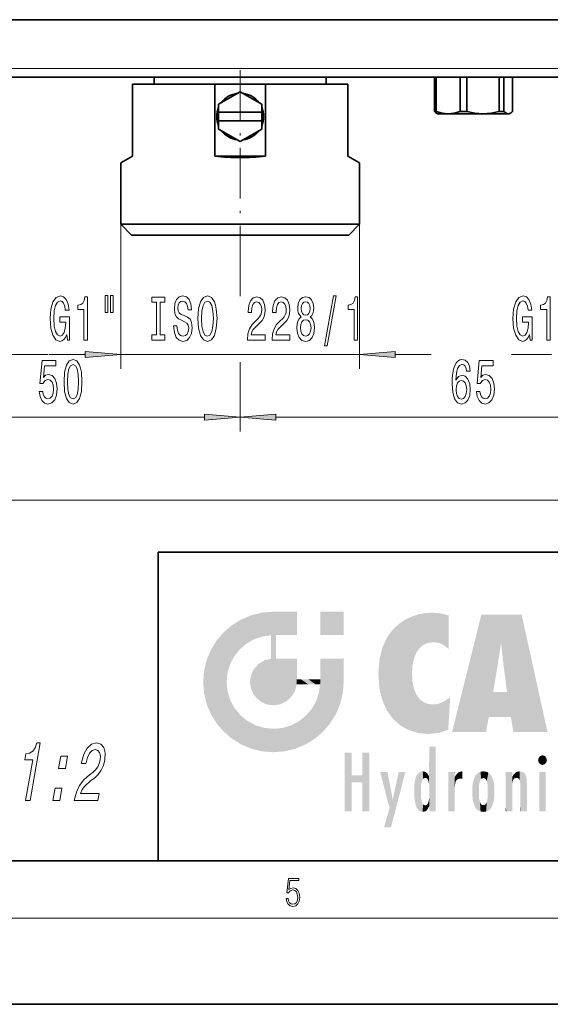
# Model space of a CAD drawing. Extents: x 0 to 420, y 0 to 297.
# Drawn here: x 220 to 257, y 0 to 69 of the extents above; entities that cross this region are included whole.
import ezdxf

# ---------------------------------------------------------------- set-up
doc = ezdxf.new("R2010")
doc.units = 0
doc.linetypes.add('DASHDOT', pattern=[18.5, 12, -3, 0.5, -3])

msp = doc.modelspace()

# ---------------------------------------------------------------- linework, layer by layer
at = {"color": 7, "lineweight": 35}
for p, q in [((44.471, 68.576), (320.971, 68.576)), ((321.571, 64.576), (43.871, 64.576)), ((229.721, 64.576), (229.721, 64.076)), ((241.721, 64.576), (241.721, 64.076)), ((249.256, 62.177), (249.256, 64.576)), ((249.379, 62.177), (249.379, 64.576)), ((251.052, 62.177), (251.052, 64.576)), ((251.501, 62.177), (251.501, 64.576)), ((253.768, 62.177), (253.768, 64.576)), ((254.094, 62.177), (254.094, 64.576)), ((254.687, 62.177), (254.687, 64.576)), ((228.221, 64.076), (233.967, 64.076)), ((228.221, 59.076), (228.221, 64.076)), ((237.476, 64.076), (233.967, 64.076)), ((233.967, 64.076), (233.967, 59.076)), ((237.476, 59.076), (237.476, 64.076)), ((243.221, 64.076), (237.476, 64.076)), ((243.221, 59.076), (243.221, 64.076)), ((234.221, 62.692), (235.721, 63.558)), ((235.721, 63.558), (237.221, 62.692)), ((234.221, 62.126), (234.221, 62.692)), ((237.221, 62.692), (237.221, 62.126)), ((234.221, 62.126), (234.221, 61.526)), ((237.221, 62.126), (234.221, 62.126)), ((237.221, 61.526), (237.221, 62.126)), ((249.379, 62.177), (249.256, 62.177)), ((249.471, 62.026), (249.388, 62.074)), ((249.471, 62.026), (250.215, 62.026)), ((250.215, 62.026), (252.635, 62.026)), ((251.501, 62.177), (251.052, 62.177)), ((252.635, 62.026), (254.39, 62.026)), ((254.094, 62.177), (253.768, 62.177)), ((254.39, 62.026), (254.471, 62.026)), ((254.471, 62.026), (254.555, 62.074)), ((234.221, 60.96), (234.221, 61.526)), ((234.221, 61.526), (237.221, 61.526)), ((237.221, 61.526), (237.221, 60.96)), ((235.721, 60.094), (234.221, 60.96)), ((237.221, 60.96), (235.721, 60.094)), ((228.221, 59.076), (227.409, 58.607)), ((233.967, 59.076), (237.476, 59.076)), ((244.034, 58.607), (243.221, 59.076)), ((227.409, 54.326), (227.409, 58.607)), ((244.034, 54.326), (244.034, 58.607)), ((235.721, 54.326), (227.409, 54.326)), ((228.159, 53.576), (227.409, 54.326)), ((244.034, 54.326), (235.721, 54.326)), ((243.284, 53.576), (244.034, 54.326)), ((235.721, 53.576), (228.159, 53.576)), ((243.284, 53.576), (235.721, 53.576)), ((230, 31.5), (230, 10)), ((230, 31.5), (410, 31.5)), ((20, 10), (410, 10)), ((230, 10), (410, 10)), ((0, 0), (420, 0))]:
    msp.add_line(p, q, dxfattribs=at)
at = {"color": 7, "lineweight": 13}
for p, q in [((320.971, 65.176), (44.471, 65.176)), ((227.409, 54.326), (227.409, 44.256)), ((244.034, 54.326), (244.034, 44.256)), ((235.721, 53.351), (235.721, 49.32)), ((235.721, 53.351), (235.721, 49.474)), ((219.822, 45.256), (222.331, 45.256)), ((222.392, 45.256), (224.919, 45.256)), ((227.409, 45.256), (244.034, 45.256)), ((235.721, 44.712), (235.721, 39.894)), ((246.524, 45.256), (249.034, 45.256)), ((254.628, 45.256), (257.419, 45.256)), ((235.721, 44.405), (235.721, 39.894)), ((213.212, 40.894), (233.231, 40.894)), ((238.212, 40.894), (265.731, 40.894)), ((42.712, 35.112), (322.731, 35.112)), ((414, 6), (16, 6))]:
    msp.add_line(p, q, dxfattribs=at)
at = {"color": 7, "linetype": 'DASHDOT', "lineweight": 13, "ltscale": 0.2925}
msp.add_line((235.721, 65.051), (235.721, 53.351), dxfattribs=at)
at = {"color": 7, "lineweight": 35}
for points in [[(250.215, 62.026), (250.005, 62.036), (249.796, 62.065), (249.379, 62.177)], [(251.052, 62.177), (250.635, 62.065), (250.426, 62.036), (250.215, 62.026)], [(252.635, 62.026), (252.35, 62.036), (252.066, 62.065), (251.501, 62.177)], [(253.768, 62.177), (253.203, 62.065), (252.919, 62.036), (252.635, 62.026)], [(254.39, 62.026), (254.316, 62.036), (254.242, 62.065), (254.094, 62.177)]]:
    msp.add_lwpolyline(points, dxfattribs=at)
at = {"color": 7, "lineweight": 13}
for points in [[(223.648, 46.658), (223.692, 46.256), (223.821, 46.256), (223.821, 47.877), (223.165, 47.877), (223.165, 47.509), (223.57, 47.509), (223.57, 47.483), (223.539, 47.086), (223.456, 46.792), (223.329, 46.606), (223.17, 46.545), (222.994, 46.623), (222.856, 46.857), (222.768, 47.241), (222.737, 47.769), (222.766, 48.292), (222.854, 48.676), (222.994, 48.91), (223.183, 48.992), (223.313, 48.949), (223.419, 48.828), (223.497, 48.625), (223.541, 48.352), (223.798, 48.352), (223.731, 48.767), (223.603, 49.078), (223.424, 49.269), (223.199, 49.338), (222.903, 49.23), (222.68, 48.914), (222.537, 48.417), (222.488, 47.756), (222.537, 47.09), (222.68, 46.593), (222.89, 46.277), (223.155, 46.174), (223.303, 46.208), (223.435, 46.295), (223.549, 46.446)], [(224.838, 46.256), (225.074, 46.256), (225.074, 49.277), (224.897, 49.277), (224.851, 49.014), (224.757, 48.836), (224.615, 48.733), (224.417, 48.698), (224.417, 48.391), (224.838, 48.391)], [(226.321, 49.364), (226.321, 48.188), (226.497, 48.188), (226.497, 49.364)], [(226.697, 49.364), (226.697, 48.188), (226.871, 48.188), (226.871, 49.364)], [(229.899, 46.619), (229.567, 46.619), (229.567, 46.256), (230.47, 46.256), (230.47, 46.619), (230.138, 46.619), (230.138, 48.893), (230.47, 48.893), (230.47, 49.256), (229.567, 49.256), (229.567, 48.893), (229.899, 48.893)], [(231.32, 47.246), (231.084, 47.246), (231.136, 46.787), (231.266, 46.45), (231.465, 46.247), (231.735, 46.174), (232.002, 46.243), (232.202, 46.433), (232.329, 46.731), (232.376, 47.125), (232.337, 47.479), (232.228, 47.708), (232.051, 47.859), (231.815, 47.972), (231.613, 48.054), (231.481, 48.149), (231.406, 48.287), (231.382, 48.504), (231.406, 48.698), (231.473, 48.845), (231.577, 48.944), (231.719, 48.979), (231.865, 48.936), (231.979, 48.819), (232.054, 48.625), (232.09, 48.361), (232.326, 48.361), (232.326, 48.369), (232.285, 48.776), (232.163, 49.078), (231.971, 49.269), (231.712, 49.333), (231.478, 49.269), (231.297, 49.087), (231.18, 48.806), (231.138, 48.443), (231.172, 48.119), (231.271, 47.898), (231.426, 47.751), (231.639, 47.639), (231.849, 47.54), (232.007, 47.444), (232.103, 47.306), (232.137, 47.081), (232.106, 46.852), (232.025, 46.679), (231.904, 46.571), (231.745, 46.537), (231.569, 46.584), (231.434, 46.723), (231.349, 46.947)], [(232.775, 47.756), (232.821, 47.081), (232.956, 46.584), (233.166, 46.277), (233.441, 46.174), (233.714, 46.277), (233.926, 46.584), (234.058, 47.081), (234.108, 47.756), (234.058, 48.426), (234.001, 48.698), (233.926, 48.923), (233.714, 49.23), (233.584, 49.308), (233.441, 49.338), (233.164, 49.23), (232.954, 48.927), (232.821, 48.43)], [(233.024, 47.756), (233.052, 48.279), (233.138, 48.663), (233.27, 48.897), (233.441, 48.979), (233.61, 48.897), (233.742, 48.659), (233.828, 48.274), (233.859, 47.756), (233.828, 47.233), (233.742, 46.848), (233.61, 46.614), (233.441, 46.537), (233.27, 46.614), (233.138, 46.848), (233.052, 47.228)], [(236.231, 46.256), (237.468, 46.256), (237.468, 46.627), (236.49, 46.627), (236.545, 46.831), (236.638, 46.999), (236.926, 47.306), (237.079, 47.436), (237.25, 47.622), (237.372, 47.838), (237.442, 48.093), (237.468, 48.382), (237.424, 48.746), (237.302, 49.031), (237.116, 49.212), (236.874, 49.277), (236.625, 49.204), (236.436, 49.001), (236.314, 48.676), (236.273, 48.248), (236.273, 48.188), (236.509, 48.188), (236.509, 48.223), (236.532, 48.516), (236.602, 48.733), (236.714, 48.871), (236.861, 48.918), (237.012, 48.875), (237.123, 48.767), (237.196, 48.599), (237.222, 48.387), (237.204, 48.188), (237.154, 48.019), (237.071, 47.872), (236.957, 47.743), (236.804, 47.604), (236.55, 47.336), (236.371, 47.051), (236.265, 46.705), (236.231, 46.269)], [(237.942, 46.256), (239.18, 46.256), (239.18, 46.627), (238.202, 46.627), (238.256, 46.831), (238.35, 46.999), (238.638, 47.306), (238.791, 47.436), (238.962, 47.622), (239.084, 47.838), (239.154, 48.093), (239.18, 48.382), (239.136, 48.746), (239.014, 49.031), (238.827, 49.212), (238.586, 49.277), (238.337, 49.204), (238.147, 49.001), (238.025, 48.676), (237.984, 48.248), (237.984, 48.188), (238.22, 48.188), (238.22, 48.223), (238.243, 48.516), (238.313, 48.733), (238.425, 48.871), (238.573, 48.918), (238.723, 48.875), (238.835, 48.767), (238.907, 48.599), (238.933, 48.387), (238.915, 48.188), (238.866, 48.019), (238.783, 47.872), (238.669, 47.743), (238.516, 47.604), (238.262, 47.336), (238.083, 47.051), (237.976, 46.705), (237.942, 46.269)], [(239.965, 47.872), (239.833, 47.751), (239.742, 47.583), (239.685, 47.371), (239.667, 47.116), (239.708, 46.731), (239.828, 46.433), (240.022, 46.243), (240.287, 46.169), (240.549, 46.243), (240.743, 46.433), (240.863, 46.731), (240.907, 47.116), (240.886, 47.371), (240.831, 47.583), (240.738, 47.751), (240.608, 47.872), (240.712, 47.976), (240.785, 48.119), (240.829, 48.292), (240.844, 48.504), (240.803, 48.81), (240.694, 49.057), (240.518, 49.217), (240.287, 49.277), (240.053, 49.217), (239.877, 49.057), (239.765, 48.81), (239.727, 48.504), (239.739, 48.292), (239.784, 48.119)], [(239.973, 48.469), (239.994, 48.659), (240.056, 48.806), (240.154, 48.897), (240.287, 48.931), (240.416, 48.897), (240.515, 48.806), (240.577, 48.659), (240.601, 48.469), (240.577, 48.274), (240.515, 48.123), (240.416, 48.024), (240.287, 47.993), (240.154, 48.028), (240.056, 48.123), (239.994, 48.274)], [(241.594, 45.854), (241.772, 45.854), (242.4, 49.338), (242.219, 49.338)], [(243.663, 46.256), (243.899, 46.256), (243.899, 49.277), (243.722, 49.277), (243.676, 49.014), (243.582, 48.836), (243.44, 48.733), (243.243, 48.698), (243.243, 48.391), (243.663, 48.391)], [(255.884, 46.658), (255.928, 46.256), (256.057, 46.256), (256.057, 47.877), (255.401, 47.877), (255.401, 47.509), (255.806, 47.509), (255.806, 47.483), (255.775, 47.086), (255.692, 46.792), (255.565, 46.606), (255.406, 46.545), (255.23, 46.623), (255.093, 46.857), (255.004, 47.241), (254.973, 47.769), (255.002, 48.292), (255.09, 48.676), (255.23, 48.91), (255.419, 48.992), (255.549, 48.949), (255.655, 48.828), (255.733, 48.625), (255.777, 48.352), (256.034, 48.352), (255.967, 48.767), (255.84, 49.078), (255.661, 49.269), (255.435, 49.338), (255.139, 49.23), (254.916, 48.914), (254.774, 48.417), (254.724, 47.756), (254.774, 47.09), (254.916, 46.593), (255.126, 46.277), (255.391, 46.174), (255.539, 46.208), (255.671, 46.295), (255.785, 46.446)], [(257.074, 46.256), (257.31, 46.256), (257.31, 49.277), (257.133, 49.277), (257.087, 49.014), (256.993, 48.836), (256.851, 48.733), (256.654, 48.698), (256.654, 48.391), (257.074, 48.391)], [(239.916, 47.125), (239.939, 47.354), (240.014, 47.527), (240.131, 47.639), (240.287, 47.678), (240.44, 47.639), (240.556, 47.527), (240.632, 47.354), (240.658, 47.125), (240.632, 46.878), (240.556, 46.692), (240.44, 46.571), (240.287, 46.532), (240.131, 46.571), (240.014, 46.692), (239.939, 46.878)], [(224.919, 45.038), (227.409, 45.256), (224.919, 45.474)], [(246.524, 45.474), (244.034, 45.256), (246.524, 45.038)], [(221.722, 42.676), (221.779, 42.322), (221.906, 42.045), (222.093, 41.872), (222.332, 41.807), (222.594, 41.885), (222.799, 42.097), (222.928, 42.434), (222.978, 42.867), (222.934, 43.269), (222.809, 43.584), (222.615, 43.787), (222.363, 43.861), (222.168, 43.809), (222.018, 43.666), (222.091, 44.475), (222.879, 44.475), (222.879, 44.829), (221.917, 44.829), (221.774, 43.238), (221.982, 43.238), (222.132, 43.441), (222.324, 43.515), (222.49, 43.467), (222.617, 43.329), (222.698, 43.117), (222.726, 42.845), (222.698, 42.573), (222.615, 42.361), (222.487, 42.227), (222.324, 42.179), (222.187, 42.209), (222.08, 42.309), (222.002, 42.464), (221.964, 42.676)], [(223.452, 43.359), (223.491, 42.681), (223.613, 42.196), (223.807, 41.903), (224.077, 41.807), (224.344, 41.903), (224.539, 42.196), (224.658, 42.681), (224.699, 43.359), (224.658, 44.034), (224.609, 44.302), (224.539, 44.522), (224.344, 44.816), (224.077, 44.915), (223.807, 44.816), (223.613, 44.518), (223.491, 44.034)], [(251.738, 44.086), (251.689, 44.436), (251.575, 44.695), (251.398, 44.859), (251.17, 44.915), (251.017, 44.885), (250.885, 44.803), (250.768, 44.669), (250.669, 44.479), (250.592, 44.241), (250.535, 43.952), (250.498, 43.61), (250.488, 43.225), (250.529, 42.611), (250.656, 42.166), (250.861, 41.898), (251.141, 41.807), (251.393, 41.885), (251.585, 42.088), (251.71, 42.408), (251.754, 42.815), (251.71, 43.225), (251.59, 43.541), (251.406, 43.74), (251.178, 43.809), (250.931, 43.722), (250.747, 43.476), (250.786, 43.952), (250.869, 44.293), (250.996, 44.496), (251.173, 44.565), (251.302, 44.531), (251.401, 44.44), (251.466, 44.289), (251.499, 44.086)], [(252.184, 42.676), (252.241, 42.322), (252.368, 42.045), (252.555, 41.872), (252.793, 41.807), (253.055, 41.885), (253.26, 42.097), (253.39, 42.434), (253.439, 42.867), (253.395, 43.269), (253.27, 43.584), (253.076, 43.787), (252.824, 43.861), (252.63, 43.809), (252.479, 43.666), (252.552, 44.475), (253.34, 44.475), (253.34, 44.829), (252.378, 44.829), (252.236, 43.238), (252.443, 43.238), (252.594, 43.441), (252.785, 43.515), (252.951, 43.467), (253.079, 43.329), (253.159, 43.117), (253.187, 42.845), (253.159, 42.573), (253.076, 42.361), (252.949, 42.227), (252.785, 42.179), (252.648, 42.209), (252.542, 42.309), (252.464, 42.464), (252.425, 42.676)], [(223.701, 43.359), (223.722, 43.882), (223.786, 44.258), (223.903, 44.479), (224.077, 44.557), (224.248, 44.479), (224.365, 44.258), (224.43, 43.882), (224.45, 43.359), (224.43, 42.832), (224.365, 42.456), (224.248, 42.235), (224.077, 42.162), (223.903, 42.235), (223.786, 42.456), (223.722, 42.832)], [(251.502, 42.81), (251.473, 42.538), (251.401, 42.33), (251.284, 42.192), (251.139, 42.149), (250.986, 42.192), (250.869, 42.326), (250.794, 42.534), (250.771, 42.806), (250.797, 43.074), (250.869, 43.277), (250.988, 43.407), (251.149, 43.454), (251.289, 43.407), (251.401, 43.281), (251.473, 43.078)], [(233.231, 40.676), (235.721, 40.894), (233.231, 41.112)], [(238.212, 41.112), (235.721, 40.894), (238.212, 40.676)], [(220.777, 14.186), (221.091, 14.186), (221.791, 18.215), (221.556, 18.215), (221.432, 17.863), (221.267, 17.627), (221.053, 17.489), (220.782, 17.442), (220.711, 17.033), (221.271, 17.033)], [(224.159, 14.186), (225.808, 14.186), (225.894, 14.682), (224.591, 14.682), (224.71, 14.953), (224.874, 15.177), (225.329, 15.587), (225.563, 15.759), (225.834, 16.007), (226.047, 16.296), (226.199, 16.636), (226.301, 17.022), (226.326, 17.506), (226.23, 17.886), (226.023, 18.128), (225.716, 18.215), (225.367, 18.117), (225.067, 17.846), (224.83, 17.414), (224.675, 16.843), (224.661, 16.762), (224.976, 16.762), (224.984, 16.808), (225.083, 17.2), (225.227, 17.489), (225.407, 17.673), (225.616, 17.736), (225.806, 17.679), (225.93, 17.535), (225.988, 17.31), (225.973, 17.028), (225.903, 16.762), (225.798, 16.538), (225.654, 16.342), (225.471, 16.169), (225.235, 15.984), (224.834, 15.627), (224.53, 15.247), (224.308, 14.785), (224.162, 14.203)], [(223.07, 16.422), (223.548, 16.422), (223.697, 17.281), (223.22, 17.281)], [(222.682, 14.186), (223.159, 14.186), (223.308, 15.045), (222.831, 15.045)], [(238.932, 7.376), (238.97, 7.142), (239.066, 6.967), (239.207, 6.858), (239.395, 6.819), (239.591, 6.867), (239.739, 6.992), (239.835, 7.195), (239.869, 7.467), (239.835, 7.732), (239.744, 7.935), (239.6, 8.063), (239.414, 8.11), (239.241, 8.077), (239.116, 7.985), (239.187, 8.616), (239.802, 8.616), (239.802, 8.764), (239.088, 8.764), (238.978, 7.771), (239.093, 7.771), (239.214, 7.912), (239.391, 7.963), (239.531, 7.926), (239.637, 7.826), (239.702, 7.668), (239.727, 7.459), (239.704, 7.25), (239.639, 7.097), (239.535, 7), (239.399, 6.967), (239.264, 6.995), (239.161, 7.078), (239.095, 7.206), (239.068, 7.376)]]:
    msp.add_lwpolyline(points, close=True, dxfattribs=at)
at = {"color": 7, "lineweight": 35}
for centre, radius, start, end in [((235.721, 61.826), 1.633, 96.67491, 143.33984), ((235.721, 61.826), 1.633, 36.67148, 83.32502), ((235.721, 61.826), 1.634, 156.67498, 203.32502), ((235.721, 61.826), 1.634, 336.67498, 23.31889), ((249.74, 62.659), 0.683, 224.81573, 238.92162), ((254.383, 62.352), 0.327, 271.31143, 301.70033), ((254.203, 62.659), 0.683, 301.07838, 315.18427), ((235.721, 61.826), 1.633, 216.65974, 263.32534), ((235.721, 61.826), 1.633, 276.67491, 323.34001), ((235.719, 73.231), 14.263, 262.94512, 270.01048), ((235.724, 73.231), 14.263, 269.98952, 277.05489)]:
    msp.add_arc(centre, radius, start, end, dxfattribs=at)
at = {"color": 7, "lineweight": 13}
for points in [[(224.919, 45.038), (227.409, 45.256), (224.919, 45.038), (224.919, 45.474)], [(246.524, 45.474), (244.034, 45.256), (246.524, 45.474), (246.524, 45.038)], [(233.231, 40.676), (235.721, 40.894), (233.231, 40.676), (233.231, 41.112)], [(238.212, 41.112), (235.721, 40.894), (238.212, 41.112), (238.212, 40.676)]]:
    msp.add_solid(points, dxfattribs=at)
at = {"color": 114, "lineweight": 5}
for points in [[(235.147, 26.402), (235.297, 24.223), (235.788, 26.8)], [(235.297, 24.223), (235.673, 24.698), (235.788, 26.8), (236.129, 25.095)], [(235.788, 26.8), (236.129, 25.095), (236.491, 27.097), (236.653, 25.404)], [(237.244, 27.282), (236.491, 27.097), (237.235, 25.611), (236.653, 25.404)], [(237.244, 27.282), (237.235, 25.611), (238.038, 27.346), (237.862, 25.706)], [(238.214, 24.082), (238.038, 27.346), (238.038, 20.82), (237.862, 25.706)], [(238.159, 27.346), (238.077, 27.346), (238.214, 24.082), (238.038, 27.346)], [(238.345, 27.346), (238.159, 27.346), (238.227, 25.715), (238.214, 25.715)], [(238.214, 25.715), (238.159, 27.346), (238.214, 24.097), (238.214, 24.082)], [(238.345, 27.346), (238.227, 25.715), (238.853, 27.346), (238.941, 25.714)], [(239.654, 27.346), (238.853, 27.346), (239.394, 25.713), (238.941, 25.714)], [(239.654, 27.346), (239.394, 25.713), (239.634, 25.713), (239.561, 25.713)], [(239.654, 27.346), (239.634, 25.713), (239.669, 25.713)], [(239.669, 27.346), (239.654, 27.346), (239.669, 25.728), (239.669, 25.713)], [(239.669, 27.346), (239.669, 25.728), (239.669, 27.038), (239.669, 26.53)], [(239.669, 27.346), (239.669, 27.038), (239.669, 27.307), (239.669, 27.225)], [(242.933, 27.346), (242.933, 25.715), (241.302, 27.346), (241.302, 25.715)], [(242.933, 27.346), (241.302, 27.346), (242.933, 27.346)], [(246.795, 26.509), (246.902, 19.409), (247.283, 26.824), (247.492, 19.085)], [(247.283, 26.824), (247.492, 19.085), (247.761, 27.036)], [(247.492, 19.085), (247.692, 23.051), (247.761, 27.036), (247.714, 23.477)], [(247.761, 27.036), (247.714, 23.477), (247.789, 23.92)], [(248.225, 27.174), (247.761, 27.036), (247.873, 24.204), (247.789, 23.92)], [(248.225, 27.174), (247.873, 24.204), (248.112, 24.675), (247.988, 24.471)], [(248.225, 27.174), (248.112, 24.675), (248.686, 27.253), (248.263, 24.855)], [(248.263, 24.855), (248.51, 25.047), (248.686, 27.253), (248.814, 25.173)], [(248.686, 27.253), (248.814, 25.173), (249.078, 27.275), (249.179, 25.217)], [(249.078, 27.275), (249.179, 25.217), (249.676, 27.231), (249.594, 25.161)], [(249.676, 27.231), (249.594, 25.161), (249.967, 24.975)], [(250.249, 27.08), (249.676, 27.231), (250.249, 24.741), (249.967, 24.975)], [(250.249, 27.08), (250.249, 24.741), (250.249, 25.91), (250.249, 24.762)], [(250.249, 27.08), (250.249, 25.91), (250.249, 26.907), (250.249, 26.639)], [(250.249, 27.08), (250.249, 26.907), (250.249, 27.024)], [(252.851, 18.967), (252.524, 27.135), (250.485, 18.967)], [(255.329, 27.135), (252.524, 27.135), (254.067, 23.647), (253.898, 25.185)], [(253.898, 25.185), (252.524, 27.135), (253.042, 20.018), (252.851, 18.967)], [(255.329, 27.135), (254.067, 23.647), (254.09, 23.476), (254.075, 23.591)], [(255.329, 27.135), (254.09, 23.476), (254.212, 22.542), (254.124, 23.216)], [(255.329, 27.135), (254.212, 22.542), (254.315, 21.751), (254.313, 21.764)], [(255.329, 27.135), (254.315, 21.751), (254.754, 18.967), (254.585, 20.018)], [(255.329, 27.135), (254.754, 18.967), (257.132, 18.967)], [(235.147, 26.402), (234.576, 25.912), (234.836, 23.088), (234.774, 22.451)], [(235.147, 26.402), (234.836, 23.088), (235.297, 24.223), (235.014, 23.682)], [(245.944, 25.535), (245.954, 20.449), (246.34, 26.084), (246.384, 19.863)], [(246.34, 26.084), (246.384, 19.863), (246.795, 26.509), (246.902, 19.409)], [(234.576, 18.99), (234.576, 25.912), (234.087, 25.342)], [(235.147, 18.501), (234.774, 22.451), (234.576, 18.99), (234.576, 25.912)], [(238.038, 20.82), (237.862, 25.706), (237.862, 25.692)], [(238.038, 20.82), (237.862, 25.692), (237.862, 24.38), (237.862, 24.889)], [(238.214, 25.715), (238.214, 24.097), (238.214, 25.407), (238.214, 24.898)], [(238.214, 25.715), (238.214, 25.407), (238.214, 25.675), (238.214, 25.594)], [(245.63, 24.848), (245.954, 20.449), (245.944, 25.535)], [(233.392, 23.998), (233.689, 20.202), (233.689, 24.701), (234.087, 19.56)], [(233.689, 24.701), (234.087, 19.56), (234.087, 25.342), (234.576, 18.99)], [(245.423, 24.006), (245.628, 21.166), (245.63, 24.848), (245.954, 20.449)], [(253.898, 25.185), (253.042, 20.018), (253.352, 21.787), (253.346, 21.751)], [(253.898, 25.185), (253.352, 21.787), (253.394, 22.041), (253.365, 21.864)], [(253.898, 25.185), (253.394, 22.041), (253.658, 23.626), (253.478, 22.542)], [(253.898, 25.185), (253.658, 23.626), (253.78, 24.416), (253.662, 23.647)], [(237.399, 23.949), (237.607, 20.879), (237.862, 24.072)], [(238.038, 20.82), (237.862, 24.111), (237.607, 20.879), (237.862, 24.072)], [(238.038, 20.82), (237.862, 24.38), (237.862, 24.111), (237.862, 24.193)], [(238.518, 20.893), (238.249, 24.082), (238.038, 20.82), (238.214, 24.082)], [(238.518, 20.893), (238.488, 24.082), (238.249, 24.082), (238.322, 24.082)], [(238.518, 20.893), (238.942, 21.099), (238.488, 24.082), (238.941, 24.082)], [(239.656, 24.082), (238.941, 24.082), (239.289, 21.412), (238.942, 21.099)], [(239.656, 24.082), (239.289, 21.412), (239.659, 22.275), (239.536, 21.812)], [(239.669, 24.082), (239.656, 24.082), (239.669, 22.627), (239.659, 22.275)], [(239.669, 24.082), (239.669, 22.627), (239.669, 23.355), (239.669, 22.64)], [(239.669, 24.082), (239.669, 23.355), (239.669, 23.974), (239.669, 23.808)], [(239.669, 24.082), (239.669, 23.974), (239.669, 24.047)], [(241.499, 18.99), (241.423, 24.082), (241.302, 24.082), (241.341, 24.082)], [(241.499, 18.99), (241.302, 24.082), (241.302, 23.355), (241.302, 24.069)], [(241.423, 24.082), (241.499, 18.99), (241.609, 24.082), (241.988, 19.56)], [(241.609, 24.082), (241.988, 19.56), (242.117, 24.082), (242.386, 20.202)], [(242.117, 24.082), (242.386, 20.202), (242.918, 24.082), (242.683, 20.904)], [(242.918, 24.082), (242.683, 20.904), (242.869, 21.657)], [(242.869, 21.657), (242.933, 22.451), (242.918, 24.082), (242.933, 23.774)], [(242.918, 24.082), (242.933, 23.774), (242.933, 24.082), (242.933, 23.961)], [(242.933, 24.082), (242.933, 23.961), (242.933, 24.043)], [(245.349, 22.997), (245.421, 22.015), (245.423, 24.006), (245.628, 21.166)], [(233.207, 23.245), (233.392, 20.904), (233.392, 23.998), (233.689, 20.202)], [(236.48, 22.931), (236.631, 21.632), (236.685, 23.355), (236.888, 21.301)], [(236.685, 23.355), (236.888, 21.301), (236.999, 23.702), (237.218, 21.045)], [(236.999, 23.702), (237.218, 21.045), (237.399, 23.949), (237.607, 20.879)], [(241.499, 18.99), (241.302, 23.355), (241.302, 22.735), (241.302, 22.902)], [(242.933, 23.267), (242.933, 23.774), (242.933, 22.466), (242.933, 22.451)], [(233.143, 22.451), (233.207, 21.657), (233.207, 23.245), (233.392, 20.904)], [(236.407, 22.451), (236.466, 22.02), (236.48, 22.931), (236.631, 21.632)], [(241.499, 18.99), (241.302, 22.735), (241.302, 22.627), (241.302, 22.662)], [(248.14, 18.891), (247.714, 22.607), (247.492, 19.085), (247.692, 23.051)], [(235.03, 21.181), (234.84, 21.793), (235.147, 18.501), (234.774, 22.451)], [(239.669, 22.627), (239.659, 22.275), (239.708, 22.627), (239.673, 22.275)], [(240.476, 22.275), (239.708, 22.627), (239.673, 22.275)], [(240.476, 22.275), (239.977, 22.627), (239.708, 22.627), (239.79, 22.627)], [(240.476, 22.275), (240.985, 22.275), (239.977, 22.627), (240.485, 22.627)], [(241.287, 22.627), (240.485, 22.627), (241.172, 22.275), (240.985, 22.275)], [(241.287, 22.627), (241.172, 22.275), (241.293, 22.275), (241.253, 22.275)], [(241.499, 18.99), (241.302, 22.627), (241.198, 21.648), (241.293, 22.275)], [(241.287, 22.627), (241.293, 22.275), (241.302, 22.627)], [(247.87, 21.874), (247.788, 22.157), (248.14, 18.891), (247.714, 22.607)], [(241.499, 18.99), (241.198, 21.648), (240.929, 18.501), (240.991, 21.067)], [(248.14, 18.891), (247.982, 21.61), (247.87, 21.874)], [(248.14, 18.891), (248.25, 21.234), (247.982, 21.61), (248.103, 21.41)], [(250.347, 21.349), (250.351, 21.404), (250.217, 19.139), (250.046, 21.165)], [(250.347, 21.349), (250.217, 19.139), (250.325, 20.973), (250.283, 20.262)], [(250.347, 21.349), (250.325, 20.973), (250.341, 21.235)], [(254.585, 20.018), (253.4, 21.751), (253.042, 20.018), (253.346, 21.751)], [(254.585, 20.018), (254.223, 21.751), (253.4, 21.751), (254.084, 21.751)], [(254.585, 20.018), (254.315, 21.751), (254.223, 21.751), (254.285, 21.751)], [(235.331, 20.626), (235.03, 21.181), (235.788, 18.102), (235.147, 18.501)], [(235.331, 20.626), (235.788, 18.102), (235.73, 20.143)], [(240.682, 20.542), (240.929, 18.501), (240.991, 21.067)], [(248.83, 18.826), (248.25, 21.234), (248.14, 18.891)], [(248.83, 18.826), (248.782, 20.927), (248.25, 21.234), (248.489, 21.048)], [(248.83, 18.826), (249.54, 18.899), (248.782, 20.927), (249.134, 20.884)], [(249.54, 18.899), (249.407, 20.905), (249.134, 20.884)], [(250.216, 19.119), (249.649, 20.963), (249.54, 18.899), (249.407, 20.905)], [(250.217, 19.139), (250.046, 21.165), (250.216, 19.119), (249.649, 20.963)], [(235.73, 20.143), (235.788, 18.102), (236.213, 19.745), (236.491, 17.806)], [(239.81, 19.711), (240.287, 18.102), (240.285, 20.086)], [(240.682, 20.542), (240.285, 20.086), (240.929, 18.501), (240.287, 18.102)], [(236.213, 19.745), (236.491, 17.806), (236.767, 19.444), (237.244, 17.62)], [(236.767, 19.444), (237.244, 17.62), (237.38, 19.253), (238.038, 17.556)], [(237.38, 19.253), (238.038, 17.556), (238.038, 19.187), (238.832, 17.62)], [(238.038, 19.187), (238.832, 17.62), (238.674, 19.249)], [(238.674, 19.249), (238.832, 17.62), (239.269, 19.428), (239.585, 17.806)], [(239.269, 19.428), (239.585, 17.806), (239.81, 19.711), (240.287, 18.102)], [(248.903, 15.113), (248.891, 17.626), (248.892, 17.902), (248.892, 17.819)], [(248.903, 15.113), (248.892, 17.902), (248.915, 17.941), (248.893, 17.941)], [(248.903, 15.113), (248.915, 17.941), (248.907, 14.816)], [(248.95, 13.446), (248.907, 14.816), (249.232, 17.941), (248.915, 17.941)], [(248.95, 13.446), (249.232, 17.941), (249.054, 13.446)], [(249.303, 13.446), (249.054, 13.446), (249.303, 17.941), (249.232, 17.941)], [(249.351, 13.446), (249.303, 13.446), (249.351, 17.907), (249.351, 17.941)], [(249.303, 13.446), (249.303, 17.941), (249.351, 17.941)], [(249.351, 13.446), (249.351, 17.907), (249.351, 14.412), (249.351, 15.952)], [(243.495, 15.937), (243.495, 13.446), (243.495, 17.529), (243.008, 13.446)], [(243.495, 17.529), (243.008, 13.446), (243.008, 17.529)], [(244.719, 17.529), (244.231, 15.466), (244.231, 15.937), (243.495, 15.466)], [(244.719, 13.446), (244.231, 13.446), (244.719, 17.529), (244.231, 15.466)], [(244.719, 17.529), (244.231, 15.937), (244.231, 17.529)], [(248.903, 15.113), (248.888, 15.303), (248.891, 17.626), (248.889, 17.081)], [(256.521, 16.837), (256.631, 17.299), (256.479, 17.01), (256.521, 17.179)], [(256.521, 16.837), (256.936, 17.299), (256.631, 17.299), (256.786, 17.345)], [(256.521, 16.837), (257.088, 17.01), (256.936, 17.299), (257.046, 17.179)], [(248.888, 15.303), (248.883, 15.9), (248.889, 17.081)], [(256.521, 16.837), (256.936, 16.715), (257.088, 17.01), (257.046, 16.837)], [(256.521, 16.837), (256.631, 16.715), (256.936, 16.715), (256.786, 16.668)], [(244.231, 15.937), (243.495, 15.466), (243.495, 15.937), (243.495, 13.446)], [(246.126, 13.668), (245.472, 16.181), (246.345, 14.274), (245.984, 16.181)], [(246.228, 12.325), (246.345, 14.274), (247.232, 16.181), (246.355, 14.274)], [(247.232, 16.181), (246.355, 14.274), (246.769, 16.181)], [(247.868, 15.34), (247.907, 15.609), (247.953, 13.859), (247.958, 15.8)], [(247.953, 13.859), (247.958, 15.8), (248.026, 13.679), (248.032, 15.969)], [(248.026, 13.679), (248.032, 15.969), (248.189, 13.479), (248.199, 16.154)], [(248.189, 13.479), (248.199, 16.154), (248.298, 13.423)], [(248.444, 16.224), (248.331, 15.305), (248.199, 16.154), (248.318, 15.115)], [(248.199, 16.154), (248.318, 15.115), (248.298, 13.423), (248.317, 14.816)], [(248.467, 15.702), (248.39, 15.572), (248.444, 16.224), (248.331, 15.305)], [(248.641, 16.18), (248.467, 15.702), (248.444, 16.224)], [(248.641, 16.18), (248.62, 15.769), (248.467, 15.702), (248.519, 15.744)], [(248.62, 15.769), (248.641, 16.18), (248.71, 15.744), (248.739, 16.107)], [(248.71, 15.744), (248.739, 16.107), (248.759, 15.702), (248.883, 15.878)], [(248.759, 15.702), (248.883, 15.878), (248.831, 15.57)], [(248.888, 15.303), (248.831, 15.57), (248.883, 15.9), (248.883, 15.878)], [(250.555, 13.446), (250.26, 16.181), (250.235, 13.446), (250.212, 16.181)], [(250.235, 13.446), (250.212, 16.181), (250.212, 16.152)], [(250.235, 13.446), (250.212, 16.152), (250.212, 13.881), (250.212, 14.627)], [(250.648, 16.181), (250.331, 16.181), (250.555, 13.446), (250.26, 16.181)], [(250.555, 13.446), (250.627, 13.446), (250.648, 16.181), (250.675, 13.446)], [(250.67, 16.181), (250.648, 16.181), (250.67, 15.87), (250.67, 15.845)], [(250.648, 16.181), (250.675, 13.446), (250.67, 15.845), (250.675, 15.168)], [(250.67, 16.181), (250.67, 15.87), (250.67, 16.118), (250.67, 16.013)], [(250.67, 15.845), (250.675, 15.168), (250.68, 15.845), (250.716, 15.467)], [(250.68, 15.845), (250.716, 15.467), (250.781, 16.018)], [(250.716, 15.467), (250.771, 15.577), (250.781, 16.018), (250.856, 15.658)], [(250.781, 16.018), (250.856, 15.658), (250.911, 16.142), (250.972, 15.709)], [(250.911, 16.142), (250.972, 15.709), (251.043, 16.203), (251.124, 15.726)], [(251.202, 16.224), (251.043, 16.203), (251.163, 15.723), (251.124, 15.726)], [(251.202, 16.224), (251.163, 15.723), (251.202, 15.745), (251.202, 15.721)], [(251.202, 16.224), (251.202, 15.745), (251.202, 16.172), (251.202, 16.094)], [(251.914, 14.309), (251.96, 15.567), (251.96, 14.059), (252.09, 15.902)], [(251.96, 14.059), (252.09, 15.902), (252.09, 13.725), (252.189, 16.034)], [(252.09, 13.725), (252.189, 16.034), (252.189, 13.593), (252.315, 16.136)], [(252.189, 13.593), (252.315, 16.136), (252.315, 13.492)], [(252.472, 16.201), (252.368, 15.292), (252.315, 16.136), (252.355, 15.102)], [(252.315, 16.136), (252.355, 15.102), (252.315, 13.492)], [(252.506, 15.691), (252.427, 15.56), (252.472, 16.201), (252.368, 15.292)], [(252.663, 16.224), (252.506, 15.691), (252.472, 16.201)], [(252.663, 16.224), (252.663, 15.759), (252.506, 15.691), (252.56, 15.733)], [(252.663, 16.224), (252.853, 16.201), (252.663, 15.759), (252.766, 15.733)], [(252.853, 16.201), (252.82, 15.691), (252.766, 15.733)], [(253.01, 16.136), (252.898, 15.56), (252.853, 16.201), (252.82, 15.691)], [(252.97, 15.102), (252.957, 15.292), (253.01, 16.136), (252.898, 15.56)], [(253.136, 16.034), (253.01, 13.492), (253.01, 16.136), (252.97, 14.521)], [(253.01, 16.136), (252.97, 14.521), (252.97, 15.102), (252.97, 14.805)], [(253.235, 15.902), (253.136, 13.594), (253.136, 16.034), (253.01, 13.492)], [(253.366, 15.567), (253.235, 13.725), (253.235, 15.902), (253.136, 13.594)], [(254.275, 16.181), (254.227, 16.181), (254.524, 13.446), (254.275, 13.446)], [(254.275, 13.446), (254.227, 16.181), (254.227, 14.999), (254.227, 16.161)], [(254.275, 16.181), (254.524, 13.446), (254.346, 16.181)], [(254.663, 16.181), (254.346, 16.181), (254.628, 13.446), (254.524, 13.446)], [(254.663, 16.181), (254.628, 13.446), (254.686, 13.446)], [(254.686, 16.181), (254.663, 16.181), (254.686, 13.461), (254.686, 13.446)], [(254.686, 16.181), (254.686, 13.461), (254.686, 14.83), (254.686, 14.299)], [(254.686, 16.181), (254.686, 14.83), (254.686, 15.111), (254.686, 15.025)], [(254.686, 16.181), (254.686, 15.111), (254.686, 15.867), (254.686, 15.152)], [(254.686, 16.181), (254.686, 15.867), (254.686, 16.024), (254.686, 15.89)], [(254.686, 16.181), (254.686, 16.024), (254.686, 16.122)], [(254.695, 15.867), (254.686, 15.867), (254.702, 15.505), (254.688, 15.385)], [(254.688, 15.385), (254.686, 15.867), (254.686, 15.152)], [(254.695, 15.867), (254.702, 15.505), (254.782, 16.016)], [(254.702, 15.505), (254.757, 15.661), (254.782, 16.016), (254.838, 15.74)], [(254.782, 16.016), (254.838, 15.74), (254.891, 16.129), (254.964, 15.769)], [(254.891, 16.129), (254.964, 15.769), (255.026, 16.2), (255.068, 15.75)], [(255.026, 16.2), (255.068, 15.75), (255.193, 16.224)], [(255.068, 15.75), (255.143, 15.699), (255.193, 16.224), (255.203, 15.595)], [(255.193, 16.224), (255.203, 15.595), (255.399, 16.187), (255.236, 15.336)], [(255.259, 13.446), (255.576, 13.446), (255.236, 15.336), (255.399, 16.187)], [(255.576, 13.446), (255.539, 16.084), (255.399, 16.187)], [(255.647, 13.446), (255.646, 15.872), (255.576, 13.446), (255.539, 16.084)], [(255.695, 13.446), (255.679, 15.699), (255.647, 13.446), (255.646, 15.872)], [(257.01, 16.181), (257.01, 13.446), (256.552, 16.181), (256.552, 13.446)], [(257.01, 16.181), (256.552, 16.181), (257.01, 16.181)], [(247.866, 14.347), (247.85, 14.849), (247.953, 13.859), (247.868, 15.34)], [(250.675, 15.168), (250.675, 13.446), (250.675, 14.164), (250.675, 13.458)], [(250.675, 15.168), (250.675, 14.164), (250.675, 15.013), (250.675, 14.777)], [(250.675, 15.168), (250.675, 15.013), (250.675, 15.117)], [(251.888, 14.805), (251.914, 15.314), (251.914, 14.309), (251.96, 15.567)], [(252.355, 15.102), (252.355, 14.521), (252.315, 13.492), (252.368, 14.334)], [(252.356, 14.805), (252.355, 14.521), (252.355, 15.102)], [(253.411, 15.314), (253.366, 14.059), (253.366, 15.567), (253.235, 13.725)], [(253.438, 14.805), (253.411, 14.309), (253.411, 15.314), (253.366, 14.059)], [(255.259, 13.446), (255.236, 15.336), (255.236, 14.234), (255.236, 15.315)], [(255.695, 15.325), (255.679, 15.699), (255.695, 13.459), (255.695, 13.446)], [(255.695, 15.325), (255.695, 13.459), (255.695, 14.899), (255.695, 14.23)], [(255.695, 15.325), (255.695, 14.899), (255.695, 15.27), (255.695, 15.156)], [(248.298, 13.423), (248.317, 14.816), (248.318, 14.513)], [(248.331, 14.323), (248.43, 13.403), (248.318, 14.513), (248.298, 13.423)], [(248.903, 14.518), (248.893, 13.772), (248.888, 14.327), (248.893, 13.798)], [(248.95, 13.446), (248.893, 13.446), (248.907, 14.816), (248.903, 14.518)], [(248.903, 14.518), (248.893, 13.446), (248.893, 13.622), (248.893, 13.472)], [(248.903, 14.518), (248.893, 13.622), (248.893, 13.772), (248.893, 13.731)], [(249.351, 13.446), (249.351, 14.412), (249.351, 13.571), (249.351, 13.828)], [(253.01, 13.492), (252.957, 14.334), (252.97, 14.521)], [(254.275, 13.446), (254.227, 14.999), (254.227, 13.684), (254.227, 14.047)], [(246.228, 12.325), (245.745, 12.325), (246.345, 14.274), (246.126, 13.668)], [(248.331, 14.323), (248.39, 14.055), (248.43, 13.403), (248.467, 13.925)], [(248.43, 13.403), (248.467, 13.925), (248.642, 13.452), (248.519, 13.883)], [(248.519, 13.883), (248.62, 13.857), (248.642, 13.452), (248.71, 13.883)], [(248.642, 13.452), (248.71, 13.883), (248.742, 13.535), (248.759, 13.926)], [(248.742, 13.535), (248.759, 13.926), (248.893, 13.798), (248.831, 14.058)], [(248.893, 13.798), (248.831, 14.058), (248.888, 14.327)], [(250.235, 13.446), (250.212, 13.881), (250.212, 13.501), (250.212, 13.615)], [(252.315, 13.492), (252.368, 14.334), (252.472, 13.426), (252.427, 14.068)], [(252.472, 13.426), (252.427, 14.068), (252.506, 13.936)], [(252.663, 13.403), (252.472, 13.426), (252.56, 13.894), (252.506, 13.936)], [(252.663, 13.403), (252.56, 13.894), (252.766, 13.894), (252.663, 13.868)], [(252.663, 13.403), (252.766, 13.894), (252.853, 13.426)], [(252.766, 13.894), (252.82, 13.936), (252.853, 13.426), (252.898, 14.068)], [(252.853, 13.426), (252.898, 14.068), (253.01, 13.492), (252.957, 14.334)], [(255.259, 13.446), (255.236, 14.234), (255.236, 13.558), (255.236, 13.735)], [(249.351, 13.446), (249.351, 13.571), (249.351, 13.492)], [(250.235, 13.446), (250.212, 13.501), (250.212, 13.446)], [(254.275, 13.446), (254.227, 13.684), (254.227, 13.475), (254.227, 13.524)], [(254.275, 13.446), (254.227, 13.475), (254.227, 13.446)], [(255.259, 13.446), (255.236, 13.558), (255.236, 13.446), (255.236, 13.482)]]:
    msp.add_solid(points, dxfattribs=at)

doc.saveas('drawing.dxf')
